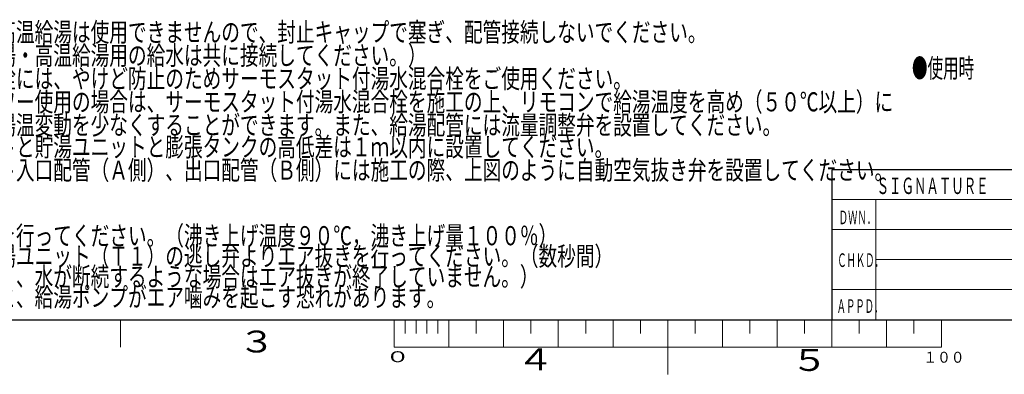
# Model space of a CAD drawing. Extents: x 0 to 8580, y 0 to 5940.
# Drawn here: x 1831 to 5430, y 0 to 1298 of the extents above; entities that cross this region are included whole.
import ezdxf

# ---------------------------------------------------------------- set-up
doc = ezdxf.new("R2010")
doc.units = 0
doc.layers.add('M0', color=3, linetype='CONTINUOUS')
doc.layers.add('M79', color=7, linetype='CONTINUOUS')
doc.styles.get("Standard").update_dxf_attribs({"font": 'txt', "bigfont": 'BIGFONT'})

msp = doc.modelspace()

# ---------------------------------------------------------------- linework, layer by layer
at = {"layer": 'M79', "color": 7, "linetype": 'CONTINUOUS', "lineweight": 25}
for p, q in [((4799.999928, 749.999989), (8199.999878, 749.999989)), ((4799.999928, 749.999989), (4799.999928, 199.999997)), ((499.999993, 199.999997), (8199.999878, 199.999997))]:
    msp.add_line(p, q, dxfattribs=at)
at = {"layer": 'M79', "color": 7, "linetype": 'CONTINUOUS', "lineweight": 13}
for p, q in [((4799.999928, 639.99999), (5959.999911, 639.99999)), ((4959.999926, 639.99999), (4959.999926, 199.999997)), ((4799.999928, 529.999992), (5959.999911, 529.999992)), ((4959.999926, 419.999994), (5959.999911, 419.999994)), ((4799.999928, 309.999995), (5959.999911, 309.999995)), ((2199.999967, 99.999999), (2199.999967, 199.999997)), ((3199.999952, 99.999999), (3199.999952, 199.999997)), ((3239.999952, 149.984129), (3239.999952, 199.999978)), ((3279.999951, 149.968298), (3279.999951, 199.999978)), ((3319.999951, 149.952448), (3319.999951, 199.999978)), ((3359.99995, 149.936617), (3359.99995, 199.999978)), ((3399.999949, 99.999979), (3399.999949, 199.999978)), ((3499.999948, 149.88117), (3499.999948, 199.999959)), ((3599.999946, 99.999979), (3599.999946, 199.999978)), ((3699.999945, 149.881151), (3699.999945, 199.99994)), ((3799.999943, 99.999979), (3799.999943, 199.999978)), ((3899.999942, 149.881151), (3899.999942, 199.99994)), ((3999.99994, 99.999979), (3999.99994, 199.999978)), ((4099.999939, 149.881151), (4099.999939, 199.99994)), ((4199.999937, 0), (4199.999937, 199.999997)), ((4199.999937, 99.999979), (4199.999937, 199.999978)), ((4299.999936, 149.881151), (4299.999936, 199.99994)), ((4399.999934, 99.999979), (4399.999934, 199.999978)), ((4499.999933, 149.881151), (4499.999933, 199.99994)), ((4599.999931, 99.999979), (4599.999931, 199.999978)), ((4699.99993, 149.881151), (4699.99993, 199.99994)), ((4799.999928, 99.999979), (4799.999928, 199.999978)), ((4899.999927, 149.881151), (4899.999927, 199.99994)), ((4999.999925, 99.999979), (4999.999925, 199.999978)), ((5099.999924, 149.881151), (5099.999924, 199.99994)), ((5199.999923, 99.999999), (5199.999923, 199.999997)), ((3199.999952, 99.999999), (5199.999923, 99.207915))]:
    msp.add_line(p, q, dxfattribs=at)

# ---------------------------------------------------------------- texts
at = {"layer": 'M0'}
for s, width, p in [('●井水使用の場合は、高温給湯は使用できませんので、封止キャップで塞ぎ、配管接続しないでください。', 0.714286, (1067.488422, 1217.447796)), ('\u3000（但し、設定温度給湯・高温給湯用の給水は共に接続してください。）', 0.714286, (1067.488422, 1132.447796)), ('●使用時\u3000\u3000\u3000１年以内ごとに１回の定期点検を必ず行ってください。', 0.595238, (5092.656588, 1085.663374)), ('●設定温度給湯の給湯栓には、やけど防止のためサーモスタット付湯水混合栓をご使用ください。', 0.714286, (1067.488422, 1047.447796)), ('\u3000風呂や洗髪用のシャワー使用の場合は、サーモスタット付湯水混合栓を施工の上、リモコンで給湯温度を高め（５０℃以上）に', 0.714286, (1067.488422, 962.447796)), ('\u3000設定して頂くことで湯温変動を少なくすることができます。また、給湯配管には流量調整弁を設置してください。', 0.714286, (1067.488422, 877.447796)), ('●ヒートポンプユニットと貯湯ユニットと膨張タンクの高低差は１ｍ以内に設置してください。', 0.714286, (1067.488422, 797.447796)), ('●ヒートポンプユニット入口配管（Ａ側）、出口配管（Ｂ側）には施工の際、上図のように自動空気抜き弁を設置してください。', 0.714286, (1067.488422, 712.447796)), ('●施行後、必ず試運転を行ってください。（沸き上げ温度９０℃，沸き上げ量１００％）', 0.714286, (1067.488422, 472.447796)), ('●沸き上げ完了後、貯湯ユニット（Ｔ１）の逃し弁よりエア抜きを行ってください。（数秒間）', 0.714286, (1067.488422, 397.447796)), ('\u3000（ゴボゴボ音がしたり、水が断続するような場合はエア抜きが終了していません。）', 0.714286, (1067.488422, 322.447796)), ('※エア抜きを行わないと、給湯ポンプがエア噛みを起こす恐れがあります。', 0.714286, (1067.488422, 247.447796))]:
    msp.add_text(s, height=70, dxfattribs=dict(at, width=width)).set_placement(p)
at = {"layer": 'M79', "color": 7}
for s, height, width, p in [('ＳＩＧＮＡＴＵＲＥ', 60, 0.555556, (4963.333259, 659.99999)), ('ＤＷＮ．', 50, 0.5, (4824.924855, 549.403755)), ('ＣＨＫＤ．', 50, 0.5, (4819.368214, 392.854608)), ('ＡＰＰＤ．', 50, 0.5, (4817.34734, 224.748513)), ('３', 80, 1.25, (2629.999961, 79.999999)), ('０', 40, 1.666667, (3167.468621, 44.364528)), ('４', 80, 1.25, (3648.4112, 14.492414)), ('５', 80, 1.25, (4649.754874, 12.422069)), ('１００', 40, 0.916667, (5134.503506, 42.58995))]:
    msp.add_text(s, height=height, dxfattribs=dict(at, width=width)).set_placement(p)

doc.saveas('drawing.dxf')
